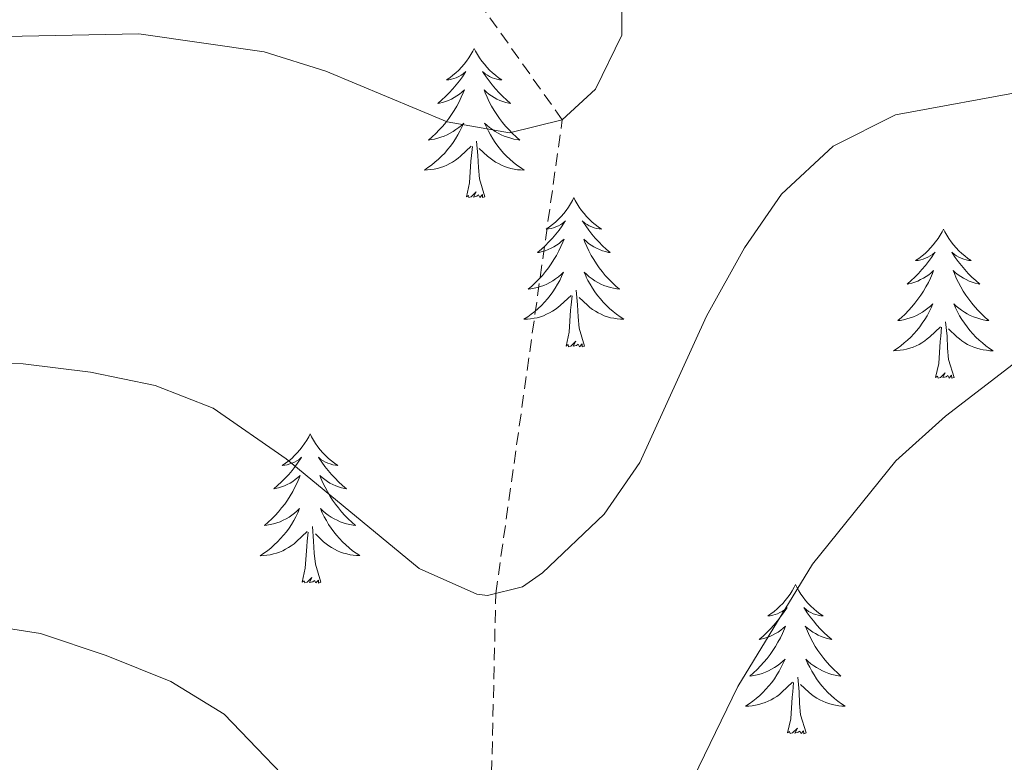
# Model space of a CAD drawing. Units: metres. Extents: x 631020 to 635531, y 4699196 to 4702251.
# Drawn here: x 632862 to 632941, y 4700626 to 4700685 of the extents above; entities that cross this region are included whole.
import ezdxf

# ---------------------------------------------------------------- set-up
doc = ezdxf.new("R2010")
doc.units = ezdxf.units.M
doc.header["$MEASUREMENT"] = 0
doc.linetypes.add('TRAZOSX2', pattern=[1.5, 1, -0.5])
for name, color, linetype, lineweight in [('Level 11', 142, 'TRAZOSX2', 13), ('Level 36', 19, 'Continuous', 40), ('Level 5', 36, 'Continuous', 0)]:
    doc.layers.add(name, color=color, linetype=linetype, lineweight=lineweight)

msp = doc.modelspace()

# ---------------------------------------------------------------- linework, layer by layer
at = {"layer": 'Level 11', "color": 142, "linetype": 'TRAZOSX2', "lineweight": 13}
msp.add_polyline3d([(632964.9, 4700426.34, 520), (632951.89, 4700441.6, 515), (632940.88, 4700447.67, 510), (632932.4, 4700457.93, 505), (632928.57, 4700469.86, 500), (632921.65, 4700485.37, 495), (632920.82, 4700501.5, 490), (632923.69, 4700516.22, 485), (632920.56, 4700529.38, 480), (632917.38, 4700559.93, 475), (632909.7, 4700585.93, 470), (632899.43, 4700606.9, 465), (632900.17, 4700639.22, 460), (632905.48, 4700677.04, 455), (632890.7, 4700697.93, 452.61), (632866.66, 4700710.7, 450.54)], dxfattribs=at)
at = {"layer": 'Level 36', "color": 92, "linetype": 'Continuous', "lineweight": 0}
for points in [[(632898.45, 4700682.76), (632898.34, 4700682.54), (632898.18, 4700682.26), (632898.01, 4700682), (632897.83, 4700681.74), (632897.64, 4700681.49), (632897.43, 4700681.25), (632897.21, 4700681.03), (632896.98, 4700680.81), (632896.74, 4700680.61), (632896.49, 4700680.42), (632896.23, 4700680.24), (632896.43, 4700680.26), (632896.63, 4700680.3), (632896.83, 4700680.35), (632897.02, 4700680.42), (632897.21, 4700680.51), (632897.4, 4700680.61), (632897.57, 4700680.72), (632897.77, 4700680.91), (632897.73, 4700680.84), (632897.5, 4700680.5), (632897.26, 4700680.16), (632897, 4700679.84), (632896.74, 4700679.52), (632896.46, 4700679.22), (632896.16, 4700678.92), (632895.86, 4700678.64), (632895.55, 4700678.37), (632895.67, 4700678.39), (632895.92, 4700678.45), (632896.16, 4700678.52), (632896.4, 4700678.61), (632896.63, 4700678.71), (632896.85, 4700678.83), (632897.07, 4700678.96), (632897.27, 4700679.11), (632897.47, 4700679.26), (632897.66, 4700679.44), (632897.57, 4700679.21), (632897.41, 4700678.85), (632897.24, 4700678.5), (632897.06, 4700678.15), (632896.86, 4700677.81), (632896.64, 4700677.48), (632896.42, 4700677.16), (632896.18, 4700676.85), (632895.93, 4700676.54), (632895.66, 4700676.25), (632895.39, 4700675.97), (632895.1, 4700675.7), (632894.8, 4700675.44), (632895, 4700675.47), (632895.27, 4700675.51), (632895.53, 4700675.58), (632895.79, 4700675.66), (632896.04, 4700675.75), (632896.29, 4700675.86), (632896.53, 4700675.98), (632896.77, 4700676.12), (632896.99, 4700676.27), (632897.21, 4700676.43), (632897.42, 4700676.61), (632897.61, 4700676.8), (632897.47, 4700676.47)], [(632898.45, 4700682.76), (632898.56, 4700682.54), (632898.71, 4700682.26), (632898.88, 4700682), (632899.06, 4700681.74), (632899.26, 4700681.49), (632899.46, 4700681.25), (632899.68, 4700681.03), (632899.91, 4700680.81), (632900.15, 4700680.61), (632900.4, 4700680.42), (632900.66, 4700680.24), (632900.46, 4700680.26), (632900.26, 4700680.3), (632900.06, 4700680.35), (632899.87, 4700680.42), (632899.68, 4700680.51), (632899.5, 4700680.61), (632899.32, 4700680.72), (632899.12, 4700680.91), (632899.16, 4700680.84), (632899.39, 4700680.5), (632899.63, 4700680.16), (632899.89, 4700679.84), (632900.16, 4700679.52), (632900.44, 4700679.22), (632900.73, 4700678.92), (632901.03, 4700678.64), (632901.34, 4700678.37), (632901.22, 4700678.39), (632900.97, 4700678.45), (632900.73, 4700678.52), (632900.5, 4700678.61), (632900.26, 4700678.71), (632900.04, 4700678.83), (632899.83, 4700678.96), (632899.62, 4700679.11), (632899.42, 4700679.26), (632899.24, 4700679.44), (632899.32, 4700679.21), (632899.48, 4700678.85), (632899.65, 4700678.5), (632899.84, 4700678.15), (632900.04, 4700677.81), (632900.25, 4700677.48), (632900.47, 4700677.16), (632900.71, 4700676.85), (632900.96, 4700676.54), (632901.23, 4700676.25), (632901.5, 4700675.97), (632901.79, 4700675.7), (632902.09, 4700675.44), (632901.89, 4700675.47), (632901.62, 4700675.51), (632901.36, 4700675.58), (632901.1, 4700675.66), (632900.85, 4700675.75), (632900.6, 4700675.86), (632900.36, 4700675.98), (632900.12, 4700676.12), (632899.9, 4700676.27), (632899.68, 4700676.43), (632899.48, 4700676.61), (632899.28, 4700676.8), (632899.42, 4700676.47)], [(632897.467, 4700676.473), (632897.307, 4700676.153), (632897.137, 4700675.843), (632896.957, 4700675.533), (632896.757, 4700675.233), (632896.557, 4700674.943), (632896.326, 4700674.673), (632896.096, 4700674.403), (632895.846, 4700674.143), (632895.586, 4700673.903), (632895.316, 4700673.663), (632895.036, 4700673.444), (632894.756, 4700673.234), (632894.466, 4700673.044), (632894.726, 4700673.054), (632894.986, 4700673.074), (632895.256, 4700673.124), (632895.516, 4700673.173), (632895.766, 4700673.243), (632896.016, 4700673.333), (632896.256, 4700673.433), (632896.496, 4700673.553), (632896.726, 4700673.683), (632896.946, 4700673.833), (632897.166, 4700673.983), (632897.366, 4700674.153), (632898.217, 4700674.953)], [(632899.417, 4700676.473), (632899.577, 4700676.153), (632899.747, 4700675.843), (632899.927, 4700675.533), (632900.127, 4700675.233), (632900.337, 4700674.943), (632900.557, 4700674.673), (632900.797, 4700674.403), (632901.037, 4700674.143), (632901.297, 4700673.903), (632901.567, 4700673.663), (632901.847, 4700673.443), (632902.137, 4700673.233), (632902.427, 4700673.043), (632902.157, 4700673.053), (632901.897, 4700673.073), (632901.637, 4700673.123), (632901.377, 4700673.173), (632901.116, 4700673.243), (632900.866, 4700673.333), (632900.627, 4700673.433), (632900.387, 4700673.553), (632900.157, 4700673.683), (632899.937, 4700673.833), (632899.717, 4700673.983), (632899.517, 4700674.153), (632898.857, 4700674.773)], [(632897.83, 4700670.9), (632898.07, 4700672.02), (632898.18, 4700673.76), (632898.23, 4700674.2), (632898.3, 4700674.92)], [(632899.3, 4700670.9), (632898.87, 4700672.34), (632898.78, 4700673.25), (632898.73, 4700674.2), (632898.63, 4700675.36)], [(632899.3, 4700670.9), (632899.12, 4700670.84), (632899.1, 4700671.08), (632898.91, 4700670.85), (632898.79, 4700671.06), (632898.67, 4700670.95), (632898.4, 4700670.89), (632898.6, 4700671.29), (632898.21, 4700670.91), (632898.02, 4700670.85), (632897.98, 4700671.02), (632897.83, 4700670.9)], [(632906.41, 4700670.84), (632906.3, 4700670.62), (632906.14, 4700670.34), (632905.97, 4700670.08), (632905.79, 4700669.82), (632905.6, 4700669.57), (632905.39, 4700669.33), (632905.17, 4700669.11), (632904.94, 4700668.89), (632904.7, 4700668.69), (632904.45, 4700668.5), (632904.19, 4700668.32), (632904.39, 4700668.34), (632904.59, 4700668.38), (632904.79, 4700668.44), (632904.98, 4700668.5), (632905.17, 4700668.59), (632905.36, 4700668.69), (632905.53, 4700668.8), (632905.73, 4700668.99), (632905.69, 4700668.93), (632905.46, 4700668.58), (632905.22, 4700668.24), (632904.96, 4700667.92), (632904.7, 4700667.6), (632904.42, 4700667.3), (632904.12, 4700667), (632903.82, 4700666.72), (632903.51, 4700666.45), (632903.63, 4700666.47), (632903.88, 4700666.53), (632904.12, 4700666.6), (632904.36, 4700666.69), (632904.59, 4700666.8), (632904.81, 4700666.91), (632905.03, 4700667.04), (632905.23, 4700667.19), (632905.43, 4700667.35), (632905.62, 4700667.52), (632905.53, 4700667.29), (632905.37, 4700666.93), (632905.2, 4700666.58), (632905.02, 4700666.23), (632904.82, 4700665.89), (632904.6, 4700665.56), (632904.38, 4700665.24), (632904.14, 4700664.93), (632903.89, 4700664.62), (632903.62, 4700664.33), (632903.35, 4700664.05), (632903.06, 4700663.78), (632902.76, 4700663.52), (632902.96, 4700663.55), (632903.23, 4700663.6), (632903.49, 4700663.66), (632903.75, 4700663.74), (632904, 4700663.83), (632904.25, 4700663.94), (632904.49, 4700664.06), (632904.73, 4700664.2), (632904.95, 4700664.35), (632905.17, 4700664.51), (632905.38, 4700664.69), (632905.57, 4700664.88), (632905.43, 4700664.55)], [(632906.41, 4700670.84), (632906.52, 4700670.62), (632906.67, 4700670.34), (632906.84, 4700670.08), (632907.02, 4700669.82), (632907.22, 4700669.57), (632907.42, 4700669.33), (632907.64, 4700669.11), (632907.87, 4700668.89), (632908.11, 4700668.69), (632908.36, 4700668.5), (632908.62, 4700668.32), (632908.42, 4700668.34), (632908.22, 4700668.38), (632908.02, 4700668.44), (632907.83, 4700668.5), (632907.64, 4700668.59), (632907.46, 4700668.69), (632907.28, 4700668.8), (632907.08, 4700668.99), (632907.12, 4700668.93), (632907.35, 4700668.58), (632907.59, 4700668.24), (632907.85, 4700667.92), (632908.12, 4700667.6), (632908.4, 4700667.3), (632908.69, 4700667), (632908.99, 4700666.72), (632909.3, 4700666.45), (632909.18, 4700666.47), (632908.93, 4700666.53), (632908.69, 4700666.6), (632908.46, 4700666.69), (632908.22, 4700666.8), (632908, 4700666.91), (632907.79, 4700667.04), (632907.58, 4700667.19), (632907.38, 4700667.35), (632907.2, 4700667.52), (632907.28, 4700667.29), (632907.44, 4700666.93), (632907.61, 4700666.58), (632907.8, 4700666.23), (632908, 4700665.89), (632908.21, 4700665.56), (632908.43, 4700665.24), (632908.67, 4700664.93), (632908.92, 4700664.62), (632909.19, 4700664.33), (632909.46, 4700664.05), (632909.75, 4700663.78), (632910.05, 4700663.52), (632909.85, 4700663.55), (632909.58, 4700663.6), (632909.32, 4700663.66), (632909.06, 4700663.74), (632908.81, 4700663.83), (632908.56, 4700663.94), (632908.32, 4700664.06), (632908.08, 4700664.2), (632907.86, 4700664.35), (632907.64, 4700664.51), (632907.44, 4700664.69), (632907.24, 4700664.88), (632907.38, 4700664.55)], [(632935.92, 4700668.33), (632935.81, 4700668.11), (632935.66, 4700667.83), (632935.49, 4700667.57), (632935.3, 4700667.31), (632935.11, 4700667.06), (632934.9, 4700666.82), (632934.68, 4700666.6), (632934.46, 4700666.38), (632934.22, 4700666.18), (632933.96, 4700665.99), (632933.7, 4700665.81), (632933.9, 4700665.83), (632934.11, 4700665.87), (632934.3, 4700665.93), (632934.5, 4700666), (632934.69, 4700666.08), (632934.87, 4700666.18), (632935.04, 4700666.29), (632935.25, 4700666.48), (632935.21, 4700666.42), (632934.98, 4700666.07), (632934.74, 4700665.74), (632934.48, 4700665.41), (632934.21, 4700665.1), (632933.93, 4700664.79), (632933.64, 4700664.5), (632933.34, 4700664.21), (632933.02, 4700663.94), (632933.15, 4700663.96), (632933.39, 4700664.02), (632933.64, 4700664.1), (632933.87, 4700664.18), (632934.1, 4700664.29), (632934.32, 4700664.4), (632934.54, 4700664.54), (632934.75, 4700664.68), (632934.94, 4700664.84), (632935.13, 4700665.01), (632935.04, 4700664.79), (632934.89, 4700664.42), (632934.72, 4700664.07), (632934.53, 4700663.72), (632934.33, 4700663.38), (632934.12, 4700663.05), (632933.89, 4700662.73), (632933.65, 4700662.42), (632933.4, 4700662.12), (632933.14, 4700661.82), (632932.86, 4700661.54), (632932.58, 4700661.27), (632932.28, 4700661.02), (632932.48, 4700661.04), (632932.74, 4700661.09), (632933.01, 4700661.15), (632933.26, 4700661.23), (632933.52, 4700661.32), (632933.77, 4700661.43), (632934.01, 4700661.55), (632934.24, 4700661.69), (632934.47, 4700661.84), (632934.68, 4700662.01), (632934.89, 4700662.18), (632935.08, 4700662.37), (632934.94, 4700662.04)], [(632935.92, 4700668.33), (632936.03, 4700668.11), (632936.19, 4700667.83), (632936.36, 4700667.57), (632936.54, 4700667.31), (632936.73, 4700667.06), (632936.94, 4700666.82), (632937.16, 4700666.6), (632937.39, 4700666.38), (632937.63, 4700666.18), (632937.88, 4700665.99), (632938.14, 4700665.81), (632937.94, 4700665.83), (632937.74, 4700665.87), (632937.54, 4700665.93), (632937.34, 4700666), (632937.15, 4700666.08), (632936.97, 4700666.18), (632936.8, 4700666.29), (632936.59, 4700666.48), (632936.63, 4700666.42), (632936.86, 4700666.07), (632937.11, 4700665.74), (632937.36, 4700665.41), (632937.63, 4700665.1), (632937.91, 4700664.79), (632938.2, 4700664.5), (632938.51, 4700664.21), (632938.82, 4700663.94), (632938.7, 4700663.96), (632938.45, 4700664.02), (632938.21, 4700664.1), (632937.97, 4700664.18), (632937.74, 4700664.29), (632937.52, 4700664.4), (632937.3, 4700664.54), (632937.09, 4700664.68), (632936.9, 4700664.84), (632936.71, 4700665.01), (632936.8, 4700664.79), (632936.95, 4700664.42), (632937.12, 4700664.07), (632937.31, 4700663.72), (632937.51, 4700663.38), (632937.72, 4700663.05), (632937.95, 4700662.73), (632938.19, 4700662.42), (632938.44, 4700662.12), (632938.7, 4700661.82), (632938.98, 4700661.54), (632939.26, 4700661.27), (632939.56, 4700661.02), (632939.37, 4700661.04), (632939.1, 4700661.09), (632938.84, 4700661.15), (632938.58, 4700661.23), (632938.32, 4700661.32), (632938.07, 4700661.43), (632937.83, 4700661.55), (632937.6, 4700661.69), (632937.37, 4700661.84), (632937.16, 4700662.01), (632936.95, 4700662.18), (632936.76, 4700662.37), (632936.9, 4700662.04)], [(632905.425, 4700664.552), (632905.275, 4700664.232), (632905.105, 4700663.923), (632904.925, 4700663.613), (632904.725, 4700663.313), (632904.515, 4700663.033), (632904.295, 4700662.753), (632904.065, 4700662.483), (632903.814, 4700662.223), (632903.554, 4700661.983), (632903.284, 4700661.743), (632903.004, 4700661.523), (632902.724, 4700661.313), (632902.424, 4700661.123), (632902.694, 4700661.133), (632902.954, 4700661.163), (632903.224, 4700661.203), (632903.474, 4700661.253), (632903.734, 4700661.323), (632903.984, 4700661.413), (632904.224, 4700661.523), (632904.464, 4700661.633), (632904.694, 4700661.763), (632904.914, 4700661.913), (632905.135, 4700662.063), (632905.335, 4700662.243), (632906.185, 4700663.032)], [(632907.375, 4700664.552), (632907.535, 4700664.232), (632907.705, 4700663.922), (632907.885, 4700663.612), (632908.095, 4700663.312), (632908.305, 4700663.032), (632908.525, 4700662.752), (632908.755, 4700662.482), (632909.005, 4700662.222), (632909.265, 4700661.982), (632909.535, 4700661.742), (632909.815, 4700661.522), (632910.105, 4700661.312), (632910.385, 4700661.122), (632910.125, 4700661.132), (632909.865, 4700661.162), (632909.605, 4700661.202), (632909.345, 4700661.252), (632909.085, 4700661.322), (632908.835, 4700661.412), (632908.595, 4700661.522), (632908.355, 4700661.632), (632908.125, 4700661.762), (632907.905, 4700661.912), (632907.685, 4700662.062), (632907.485, 4700662.242), (632906.825, 4700662.862)], [(632907.26, 4700658.98), (632906.83, 4700660.42), (632906.74, 4700661.33), (632906.69, 4700662.28), (632906.59, 4700663.44)], [(632905.79, 4700658.98), (632906.03, 4700660.1), (632906.14, 4700661.84), (632906.19, 4700662.28), (632906.26, 4700663)], [(632934.937, 4700662.039), (632934.786, 4700661.719), (632934.616, 4700661.409), (632934.436, 4700661.099), (632934.236, 4700660.809), (632934.026, 4700660.519), (632933.806, 4700660.239), (632933.566, 4700659.969), (632933.326, 4700659.709), (632933.066, 4700659.469), (632932.796, 4700659.239), (632932.516, 4700659.009), (632932.226, 4700658.799), (632931.936, 4700658.609), (632932.206, 4700658.619), (632932.466, 4700658.649), (632932.726, 4700658.689), (632932.986, 4700658.739), (632933.236, 4700658.819), (632933.496, 4700658.899), (632933.736, 4700659.009), (632933.976, 4700659.119), (632934.206, 4700659.249), (632934.426, 4700659.399), (632934.636, 4700659.559), (632934.836, 4700659.729), (632935.686, 4700660.529)], [(632936.897, 4700662.039), (632937.047, 4700661.719), (632937.217, 4700661.409), (632937.396, 4700661.099), (632937.596, 4700660.809), (632937.806, 4700660.519), (632938.036, 4700660.239), (632938.266, 4700659.969), (632938.516, 4700659.709), (632938.766, 4700659.469), (632939.036, 4700659.238), (632939.316, 4700659.008), (632939.606, 4700658.798), (632939.896, 4700658.608), (632939.636, 4700658.618), (632939.366, 4700658.648), (632939.106, 4700658.688), (632938.846, 4700658.739), (632938.596, 4700658.819), (632938.346, 4700658.899), (632938.096, 4700659.009), (632937.856, 4700659.119), (632937.636, 4700659.249), (632937.406, 4700659.399), (632937.196, 4700659.559), (632936.996, 4700659.729), (632936.336, 4700660.349)], [(632936.77, 4700656.48), (632936.34, 4700657.92), (632936.25, 4700658.82), (632936.21, 4700659.77), (632936.1, 4700660.93)], [(632935.3, 4700656.48), (632935.55, 4700657.6), (632935.66, 4700659.34), (632935.71, 4700659.77), (632935.77, 4700660.49)], [(632907.26, 4700658.98), (632907.08, 4700658.92), (632907.06, 4700659.16), (632906.87, 4700658.93), (632906.75, 4700659.14), (632906.63, 4700659.03), (632906.36, 4700658.98), (632906.56, 4700659.37), (632906.17, 4700658.99), (632905.98, 4700658.93), (632905.94, 4700659.1), (632905.79, 4700658.98)], [(632936.77, 4700656.48), (632936.6, 4700656.41), (632936.58, 4700656.65), (632936.39, 4700656.43), (632936.27, 4700656.63), (632936.15, 4700656.52), (632935.88, 4700656.47), (632936.07, 4700656.86), (632935.69, 4700656.48), (632935.5, 4700656.43), (632935.46, 4700656.59), (632935.3, 4700656.48)], [(632885.34, 4700651.97), (632885.23, 4700651.75), (632885.07, 4700651.48), (632884.9, 4700651.21), (632884.72, 4700650.95), (632884.53, 4700650.7), (632884.32, 4700650.47), (632884.1, 4700650.24), (632883.87, 4700650.02), (632883.63, 4700649.82), (632883.38, 4700649.63), (632883.12, 4700649.45), (632883.32, 4700649.48), (632883.52, 4700649.51), (632883.72, 4700649.57), (632883.92, 4700649.64), (632884.1, 4700649.72), (632884.29, 4700649.82), (632884.46, 4700649.93), (632884.66, 4700650.12), (632884.62, 4700650.06), (632884.39, 4700649.71), (632884.15, 4700649.38), (632883.9, 4700649.05), (632883.63, 4700648.74), (632883.35, 4700648.43), (632883.06, 4700648.14), (632882.75, 4700647.85), (632882.44, 4700647.58), (632882.56, 4700647.61), (632882.81, 4700647.66), (632883.05, 4700647.74), (632883.29, 4700647.82), (632883.52, 4700647.93), (632883.74, 4700648.05), (632883.96, 4700648.18), (632884.16, 4700648.32), (632884.36, 4700648.48), (632884.55, 4700648.65), (632884.46, 4700648.43), (632884.3, 4700648.07), (632884.13, 4700647.71), (632883.95, 4700647.36), (632883.75, 4700647.02), (632883.54, 4700646.69), (632883.31, 4700646.37), (632883.07, 4700646.06), (632882.82, 4700645.76), (632882.56, 4700645.46), (632882.28, 4700645.18), (632881.99, 4700644.91), (632881.7, 4700644.66), (632881.89, 4700644.68), (632882.16, 4700644.73), (632882.42, 4700644.79), (632882.68, 4700644.87), (632882.94, 4700644.96), (632883.18, 4700645.07), (632883.42, 4700645.2), (632883.66, 4700645.33), (632883.88, 4700645.48), (632884.1, 4700645.65), (632884.31, 4700645.82), (632884.5, 4700646.01), (632884.36, 4700645.68)], [(632885.34, 4700651.97), (632885.45, 4700651.75), (632885.6, 4700651.48), (632885.77, 4700651.21), (632885.95, 4700650.95), (632886.15, 4700650.7), (632886.35, 4700650.47), (632886.57, 4700650.24), (632886.8, 4700650.02), (632887.04, 4700649.82), (632887.29, 4700649.63), (632887.55, 4700649.45), (632887.36, 4700649.48), (632887.15, 4700649.51), (632886.95, 4700649.57), (632886.76, 4700649.64), (632886.57, 4700649.72), (632886.39, 4700649.82), (632886.21, 4700649.93), (632886.01, 4700650.12), (632886.05, 4700650.06), (632886.28, 4700649.71), (632886.52, 4700649.38), (632886.78, 4700649.05), (632887.05, 4700648.74), (632887.33, 4700648.43), (632887.62, 4700648.14), (632887.92, 4700647.85), (632888.24, 4700647.58), (632888.11, 4700647.6), (632887.86, 4700647.66), (632887.62, 4700647.74), (632887.39, 4700647.82), (632887.16, 4700647.93), (632886.93, 4700648.05), (632886.72, 4700648.18), (632886.51, 4700648.32), (632886.31, 4700648.48), (632886.13, 4700648.65), (632886.21, 4700648.43), (632886.37, 4700648.07), (632886.54, 4700647.71), (632886.73, 4700647.36), (632886.93, 4700647.02), (632887.14, 4700646.69), (632887.36, 4700646.37), (632887.6, 4700646.06), (632887.86, 4700645.76), (632888.12, 4700645.46), (632888.39, 4700645.18), (632888.68, 4700644.91), (632888.98, 4700644.66), (632888.78, 4700644.68), (632888.52, 4700644.73), (632888.25, 4700644.79), (632887.99, 4700644.87), (632887.74, 4700644.96), (632887.49, 4700645.07), (632887.25, 4700645.2), (632887.02, 4700645.33), (632886.79, 4700645.48), (632886.57, 4700645.65), (632886.37, 4700645.82), (632886.17, 4700646.01), (632886.31, 4700645.68)], [(632884.36, 4700645.675), (632884.2, 4700645.356), (632884.04, 4700645.046), (632883.85, 4700644.736), (632883.66, 4700644.446), (632883.449, 4700644.156), (632883.219, 4700643.876), (632882.989, 4700643.606), (632882.739, 4700643.356), (632882.479, 4700643.106), (632882.219, 4700642.876), (632881.939, 4700642.646), (632881.649, 4700642.436), (632881.359, 4700642.246), (632881.619, 4700642.256), (632881.879, 4700642.286), (632882.149, 4700642.326), (632882.409, 4700642.386), (632882.659, 4700642.456), (632882.909, 4700642.536), (632883.159, 4700642.646), (632883.389, 4700642.756), (632883.619, 4700642.896), (632883.839, 4700643.036), (632884.059, 4700643.196), (632884.259, 4700643.366), (632885.11, 4700644.165)], [(632886.31, 4700645.675), (632886.47, 4700645.355), (632886.64, 4700645.045), (632886.82, 4700644.735), (632887.02, 4700644.445), (632887.23, 4700644.155), (632887.45, 4700643.875), (632887.69, 4700643.605), (632887.93, 4700643.355), (632888.19, 4700643.105), (632888.46, 4700642.875), (632888.739, 4700642.645), (632889.029, 4700642.445), (632889.319, 4700642.255), (632889.049, 4700642.265), (632888.789, 4700642.285), (632888.529, 4700642.325), (632888.269, 4700642.385), (632888.009, 4700642.455), (632887.759, 4700642.535), (632887.519, 4700642.645), (632887.279, 4700642.755), (632887.049, 4700642.895), (632886.829, 4700643.035), (632886.619, 4700643.195), (632886.409, 4700643.365), (632885.76, 4700643.985)], [(632884.72, 4700640.12), (632884.96, 4700641.24), (632885.08, 4700642.98), (632885.12, 4700643.41), (632885.19, 4700644.13)], [(632886.19, 4700640.12), (632885.76, 4700641.56), (632885.67, 4700642.46), (632885.62, 4700643.41), (632885.52, 4700644.58)], [(632886.19, 4700640.12), (632886.01, 4700640.05), (632886, 4700640.29), (632885.8, 4700640.07), (632885.68, 4700640.27), (632885.56, 4700640.16), (632885.29, 4700640.11), (632885.49, 4700640.5), (632885.1, 4700640.12), (632884.92, 4700640.07), (632884.88, 4700640.23), (632884.72, 4700640.12)], [(632924.1, 4700639.94), (632923.99, 4700639.72), (632923.84, 4700639.45), (632923.67, 4700639.18), (632923.49, 4700638.93), (632923.29, 4700638.68), (632923.09, 4700638.44), (632922.87, 4700638.21), (632922.64, 4700638), (632922.4, 4700637.8), (632922.15, 4700637.6), (632921.89, 4700637.43), (632922.08, 4700637.45), (632922.29, 4700637.49), (632922.49, 4700637.54), (632922.68, 4700637.61), (632922.87, 4700637.7), (632923.05, 4700637.8), (632923.23, 4700637.91), (632923.43, 4700638.1), (632923.39, 4700638.03), (632923.16, 4700637.69), (632922.92, 4700637.35), (632922.66, 4700637.03), (632922.39, 4700636.71), (632922.11, 4700636.4), (632921.82, 4700636.11), (632921.52, 4700635.83), (632921.2, 4700635.56), (632921.33, 4700635.58), (632921.58, 4700635.64), (632921.82, 4700635.71), (632922.05, 4700635.8), (632922.28, 4700635.9), (632922.51, 4700636.02), (632922.72, 4700636.15), (632922.93, 4700636.3), (632923.13, 4700636.45), (632923.31, 4700636.62), (632923.23, 4700636.4), (632923.07, 4700636.04), (632922.9, 4700635.69), (632922.71, 4700635.34), (632922.51, 4700635), (632922.3, 4700634.67), (632922.08, 4700634.35), (632921.84, 4700634.03), (632921.58, 4700633.73), (632921.32, 4700633.44), (632921.05, 4700633.16), (632920.76, 4700632.89), (632920.46, 4700632.63), (632920.66, 4700632.66), (632920.92, 4700632.7), (632921.19, 4700632.76), (632921.45, 4700632.84), (632921.7, 4700632.94), (632921.95, 4700633.05), (632922.19, 4700633.17), (632922.42, 4700633.31), (632922.65, 4700633.46), (632922.87, 4700633.62), (632923.07, 4700633.8), (632923.27, 4700633.98), (632923.13, 4700633.66)], [(632924.1, 4700639.94), (632924.21, 4700639.72), (632924.37, 4700639.45), (632924.54, 4700639.18), (632924.72, 4700638.93), (632924.91, 4700638.68), (632925.12, 4700638.44), (632925.34, 4700638.21), (632925.57, 4700638), (632925.81, 4700637.8), (632926.06, 4700637.6), (632926.32, 4700637.43), (632926.12, 4700637.45), (632925.92, 4700637.49), (632925.72, 4700637.54), (632925.52, 4700637.61), (632925.34, 4700637.7), (632925.15, 4700637.8), (632924.98, 4700637.91), (632924.78, 4700638.1), (632924.82, 4700638.03), (632925.05, 4700637.69), (632925.29, 4700637.35), (632925.54, 4700637.03), (632925.81, 4700636.71), (632926.09, 4700636.4), (632926.38, 4700636.11), (632926.69, 4700635.83), (632927, 4700635.56), (632926.88, 4700635.58), (632926.63, 4700635.64), (632926.39, 4700635.71), (632926.15, 4700635.8), (632925.92, 4700635.9), (632925.7, 4700636.02), (632925.48, 4700636.15), (632925.28, 4700636.3), (632925.08, 4700636.45), (632924.89, 4700636.62), (632924.98, 4700636.4), (632925.14, 4700636.04), (632925.31, 4700635.69), (632925.49, 4700635.34), (632925.69, 4700635), (632925.9, 4700634.67), (632926.13, 4700634.35), (632926.37, 4700634.03), (632926.62, 4700633.73), (632926.88, 4700633.44), (632927.16, 4700633.16), (632927.45, 4700632.89), (632927.74, 4700632.63), (632927.55, 4700632.66), (632927.28, 4700632.7), (632927.02, 4700632.76), (632926.76, 4700632.84), (632926.5, 4700632.94), (632926.26, 4700633.05), (632926.02, 4700633.17), (632925.78, 4700633.31), (632925.56, 4700633.46), (632925.34, 4700633.62), (632925.13, 4700633.8), (632924.94, 4700633.98), (632925.08, 4700633.66)], [(632923.13, 4700633.661), (632922.97, 4700633.341), (632922.8, 4700633.021), (632922.62, 4700632.721), (632922.42, 4700632.421), (632922.21, 4700632.131), (632921.99, 4700631.861), (632921.749, 4700631.591), (632921.509, 4700631.331), (632921.249, 4700631.081), (632920.979, 4700630.851), (632920.699, 4700630.631), (632920.409, 4700630.421), (632920.119, 4700630.231), (632920.389, 4700630.241), (632920.649, 4700630.261), (632920.909, 4700630.301), (632921.169, 4700630.361), (632921.429, 4700630.431), (632921.679, 4700630.521), (632921.919, 4700630.621), (632922.159, 4700630.741), (632922.389, 4700630.871), (632922.609, 4700631.011), (632922.819, 4700631.171), (632923.03, 4700631.341), (632923.88, 4700632.141)], [(632925.08, 4700633.661), (632925.24, 4700633.341), (632925.4, 4700633.021), (632925.59, 4700632.721), (632925.78, 4700632.421), (632925.99, 4700632.131), (632926.22, 4700631.861), (632926.45, 4700631.591), (632926.7, 4700631.331), (632926.96, 4700631.081), (632927.22, 4700630.851), (632927.5, 4700630.631), (632927.79, 4700630.421), (632928.08, 4700630.231), (632927.82, 4700630.241), (632927.56, 4700630.261), (632927.29, 4700630.301), (632927.03, 4700630.361), (632926.78, 4700630.431), (632926.53, 4700630.521), (632926.28, 4700630.621), (632926.05, 4700630.741), (632925.82, 4700630.871), (632925.6, 4700631.011), (632925.38, 4700631.171), (632925.18, 4700631.341), (632924.52, 4700631.961)], [(632924.95, 4700628.09), (632924.52, 4700629.53), (632924.43, 4700630.44), (632924.39, 4700631.38), (632924.29, 4700632.55)], [(632923.48, 4700628.09), (632923.73, 4700629.21), (632923.84, 4700630.95), (632923.89, 4700631.38), (632923.95, 4700632.11)], [(632924.95, 4700628.09), (632924.78, 4700628.02), (632924.76, 4700628.26), (632924.57, 4700628.04), (632924.45, 4700628.24), (632924.33, 4700628.14), (632924.06, 4700628.08), (632924.26, 4700628.48), (632923.87, 4700628.1), (632923.68, 4700628.04), (632923.64, 4700628.2), (632923.48, 4700628.09)]]:
    msp.add_lwpolyline(points, dxfattribs=at)
at = {"layer": 'Level 5', "color": 36, "linetype": 'Continuous', "lineweight": 0}
for points in [[(632806.67, 4700668.21, 455), (632811.36, 4700669.94, 455), (632835.82, 4700676.44, 455), (632850.93, 4700681.98, 455), (632855.81, 4700683.07, 455), (632861.01, 4700683.7, 455), (632871.67, 4700683.91, 455), (632881.67, 4700682.48, 455), (632886.59, 4700680.94, 455), (632896.29, 4700676.9, 455), (632901.27, 4700676.02, 455), (632905.48, 4700677.04, 455), (632908.13, 4700679.5, 455), (632910.24, 4700683.82, 455), (632910.26, 4700687.85, 455), (632909.53, 4700698.49, 455), (632910.68, 4700703.34, 455), (632913.63, 4700707.1, 455), (632917.39, 4700709, 455), (632922.33, 4700709.77, 455), (632953.74, 4700711.34, 455)], [(632857.36, 4700657.65, 460), (632862.42, 4700657.57, 460), (632867.79, 4700656.89, 460), (632872.96, 4700655.85, 460), (632877.61, 4700654.02, 460), (632883.43, 4700649.98, 460), (632894.05, 4700641.22, 460), (632898.67, 4700639.17, 460), (632899.5, 4700639.06, 460), (632902.3, 4700639.77, 460), (632903.89, 4700640.88, 460), (632908.82, 4700645.56, 460), (632911.67, 4700649.69, 460), (632916.99, 4700661.37, 460), (632920.04, 4700666.82, 460), (632922.99, 4700671.12, 460), (632927.11, 4700674.96, 460), (632932.09, 4700677.44, 460), (632942.83, 4700679.42, 460)], [(632912.39, 4700617.16, 465), (632919.5, 4700631.8, 465), (632925.46, 4700641.58, 465), (632932.13, 4700649.82, 465), (632936.09, 4700653.38, 465), (632944.72, 4700660.02, 465)], [(632811.48, 4700624.18, 465), (632821.34, 4700627.93, 465), (632832.42, 4700631.06, 465), (632842.71, 4700635.06, 465), (632848.03, 4700636.53, 465), (632853.02, 4700636.92, 465), (632858.86, 4700636.81, 465), (632863.8, 4700636.02, 465), (632869.05, 4700634.27, 465), (632874.21, 4700632.21, 465), (632878.48, 4700629.6, 465), (632885.7, 4700622.08, 465)]]:
    msp.add_polyline3d(points, dxfattribs=at)

doc.saveas('drawing.dxf')
